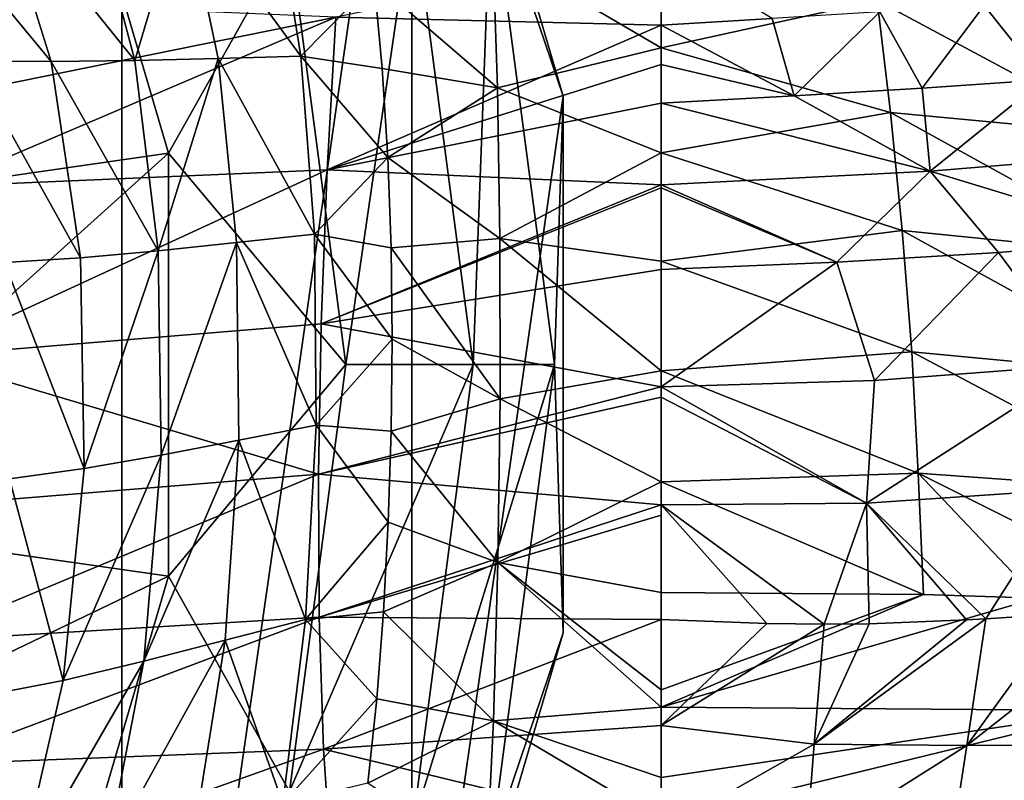
# Model space of a CAD drawing. Units: millimetres. Extents: x -110 to 111, y -283 to 1265.
# Drawn here: x -51 to -32, y -171 to -157 of the extents above; entities that cross this region are included whole.
import ezdxf

# ---------------------------------------------------------------- set-up
doc = ezdxf.new("R2010")
doc.units = ezdxf.units.MM
doc.header["$LTSCALE"] = 21.359881
for name, color, linetype in [('538', 7, 'CONTINUOUS'), ('539', 7, 'CONTINUOUS'), ('540', 7, 'CONTINUOUS'), ('541', 7, 'CONTINUOUS'), ('643', 7, 'CONTINUOUS'), ('644', 7, 'CONTINUOUS'), ('646', 7, 'CONTINUOUS'), ('648', 7, 'CONTINUOUS'), ('649', 7, 'CONTINUOUS'), ('666', 7, 'CONTINUOUS'), ('667', 7, 'CONTINUOUS'), ('668', 7, 'CONTINUOUS'), ('669', 7, 'CONTINUOUS'), ('670', 7, 'CONTINUOUS')]:
    doc.layers.add(name, color=color, linetype=linetype)

msp = doc.modelspace()

# ---------------------------------------------------------------- linework, layer by layer
at = {"layer": '538', "linetype": 'Continuous'}
for points in [[(-56.876, -155.441, -52.717), (-55.272, -160.903, -52.717), (-49.963, -152.284, -55.917), (-56.876, -155.441, -52.717)], [(-49.963, -152.284, -55.917), (-55.272, -160.903, -52.717), (-47.75, -159.821, -55.917), (-49.963, -152.284, -55.917)], [(-55.272, -160.903, -52.717), (-55.272, -166.596, -52.717), (-47.75, -159.821, -55.917), (-55.272, -160.903, -52.717)], [(-47.75, -159.821, -55.917), (-55.272, -166.596, -52.717), (-47.75, -167.677, -55.917), (-47.75, -159.821, -55.917)], [(-55.272, -166.596, -52.717), (-56.876, -172.058, -52.717), (-47.75, -167.677, -55.917), (-55.272, -166.596, -52.717)], [(-47.75, -167.677, -55.917), (-56.876, -172.058, -52.717), (-49.963, -175.215, -55.917), (-47.75, -167.677, -55.917)]]:
    msp.add_3dface(points, dxfattribs=at)
at = {"layer": '539', "linetype": 'Continuous'}
for points in [[(-43.232, -149.21, -67), (-41.76, -154.824, -63.519), (-40.425, -158.768, -67), (-43.232, -149.21, -67)], [(-49.963, -152.284, -55.917), (-47.75, -159.821, -55.917), (-45.5, -155.826, -57.723), (-49.963, -152.284, -55.917)], [(-43.214, -155.214, -60.334), (-42.091, -163.749, -60.334), (-41.76, -154.824, -63.519), (-43.214, -155.214, -60.334)], [(-41.76, -154.824, -63.519), (-42.091, -163.749, -60.334), (-40.585, -163.749, -63.519), (-41.76, -154.824, -63.519)], [(-41.76, -154.824, -63.519), (-40.585, -163.749, -63.519), (-40.425, -158.768, -67), (-41.76, -154.824, -63.519)], [(-45.5, -155.826, -57.723), (-44.457, -163.749, -57.723), (-43.214, -155.214, -60.334), (-45.5, -155.826, -57.723)], [(-43.214, -155.214, -60.334), (-44.457, -163.749, -57.723), (-42.091, -163.749, -60.334), (-43.214, -155.214, -60.334)], [(-45.5, -155.826, -57.723), (-47.75, -159.821, -55.917), (-44.457, -163.749, -57.723), (-45.5, -155.826, -57.723)], [(-40.425, -158.768, -67), (-40.585, -163.749, -63.519), (-40.425, -168.73, -67), (-40.425, -158.768, -67)], [(-47.75, -159.821, -55.917), (-47.75, -167.677, -55.917), (-44.457, -163.749, -57.723), (-47.75, -159.821, -55.917)], [(-44.457, -163.749, -57.723), (-47.75, -167.677, -55.917), (-45.5, -171.672, -57.723), (-44.457, -163.749, -57.723)], [(-44.457, -163.749, -57.723), (-45.5, -171.672, -57.723), (-42.091, -163.749, -60.334), (-44.457, -163.749, -57.723)], [(-42.091, -163.749, -60.334), (-45.5, -171.672, -57.723), (-43.214, -172.285, -60.334), (-42.091, -163.749, -60.334)], [(-42.091, -163.749, -60.334), (-43.214, -172.285, -60.334), (-40.585, -163.749, -63.519), (-42.091, -163.749, -60.334)], [(-40.585, -163.749, -63.519), (-43.214, -172.285, -60.334), (-41.76, -172.674, -63.519), (-40.585, -163.749, -63.519)], [(-40.585, -163.749, -63.519), (-41.76, -172.674, -63.519), (-40.425, -168.73, -67), (-40.585, -163.749, -63.519)], [(-47.75, -167.677, -55.917), (-49.963, -175.215, -55.917), (-45.5, -171.672, -57.723), (-47.75, -167.677, -55.917)], [(-40.425, -168.73, -67), (-41.76, -172.674, -63.519), (-43.232, -178.289, -67), (-40.425, -168.73, -67)]]:
    msp.add_3dface(points, dxfattribs=at)
at = {"layer": '540', "linetype": 'Continuous'}
for points in [[(-43.232, -149.21, -67), (-40.425, -158.768, -67), (-43.232, -149.21, -68), (-43.232, -149.21, -67)], [(-43.232, -149.21, -68), (-40.425, -158.768, -67), (-40.425, -158.768, -68), (-43.232, -149.21, -68)], [(-40.425, -158.768, -67), (-40.425, -168.73, -67), (-40.425, -158.768, -68), (-40.425, -158.768, -67)], [(-40.425, -158.768, -68), (-40.425, -168.73, -67), (-40.425, -168.73, -68), (-40.425, -158.768, -68)], [(-40.425, -168.73, -67), (-43.232, -178.289, -67), (-40.425, -168.73, -68), (-40.425, -168.73, -67)], [(-40.425, -168.73, -68), (-43.232, -178.289, -67), (-43.232, -178.289, -68), (-40.425, -168.73, -68)]]:
    msp.add_3dface(points, dxfattribs=at)
at = {"layer": '541', "linetype": 'Continuous'}
for points in [[(-56.146, -134.305, -68), (-48.617, -140.829, -68), (-56.146, -193.193, -68), (-56.146, -134.305, -68)], [(-48.617, -140.829, -68), (-48.617, -186.669, -68), (-56.146, -193.193, -68), (-48.617, -140.829, -68)], [(-48.617, -140.829, -68), (-43.232, -149.21, -68), (-48.617, -186.669, -68), (-48.617, -140.829, -68)], [(-43.232, -149.21, -68), (-43.232, -178.289, -68), (-48.617, -186.669, -68), (-43.232, -149.21, -68)], [(-43.232, -149.21, -68), (-40.425, -158.768, -68), (-43.232, -178.289, -68), (-43.232, -149.21, -68)], [(-40.425, -158.768, -68), (-40.425, -168.73, -68), (-43.232, -178.289, -68), (-40.425, -158.768, -68)]]:
    msp.add_3dface(points, dxfattribs=at)
at = {"layer": '643', "linetype": 'Continuous'}
for points in [[(-50.92, -154.946, -15.504), (-49.923, -158.122, -17.588), (-52.618, -154.864, -15.959), (-50.92, -154.946, -15.504)], [(-52.618, -154.864, -15.959), (-49.923, -158.122, -17.588), (-51.432, -158.112, -18.074), (-52.618, -154.864, -15.959)], [(-49.187, -155.007, -15.265), (-48.376, -158.104, -17.266), (-50.92, -154.946, -15.504), (-49.187, -155.007, -15.265)], [(-50.92, -154.946, -15.504), (-48.376, -158.104, -17.266), (-49.923, -158.122, -17.588), (-50.92, -154.946, -15.504)], [(-49.187, -155.007, -15.265), (-47.461, -155.052, -15.174), (-48.376, -158.104, -17.266), (-49.187, -155.007, -15.265)], [(-47.461, -155.052, -15.174), (-46.825, -158.068, -17.063), (-48.376, -158.104, -17.266), (-47.461, -155.052, -15.174)], [(-45.766, -155.085, -15.159), (-45.291, -158.025, -16.937), (-47.461, -155.052, -15.174), (-45.766, -155.085, -15.159)], [(-47.461, -155.052, -15.174), (-45.291, -158.025, -16.937), (-46.825, -158.068, -17.063), (-47.461, -155.052, -15.174)], [(-45.291, -158.025, -16.937), (-45.766, -155.085, -15.159), (-43.93, -156.635, -16.164), (-45.291, -158.025, -16.937)], [(-43.78, -158.253, -16.978), (-45.291, -158.025, -16.937), (-43.93, -156.635, -16.164), (-43.78, -158.253, -16.978)], [(-48.376, -158.104, -17.266), (-46.825, -158.068, -17.063), (-47.939, -161.636, -18.571), (-48.376, -158.104, -17.266)], [(-46.825, -158.068, -17.063), (-46.484, -161.483, -18.297), (-47.939, -161.636, -18.571), (-46.825, -158.068, -17.063)], [(-45.291, -158.025, -16.937), (-45.037, -161.327, -18.099), (-46.825, -158.068, -17.063), (-45.291, -158.025, -16.937)], [(-46.825, -158.068, -17.063), (-45.037, -161.327, -18.099), (-46.484, -161.483, -18.297), (-46.825, -158.068, -17.063)], [(-45.037, -161.327, -18.099), (-45.291, -158.025, -16.937), (-43.678, -159.904, -17.6), (-45.037, -161.327, -18.099)], [(-43.678, -159.904, -17.6), (-45.291, -158.025, -16.937), (-43.78, -158.253, -16.978), (-43.678, -159.904, -17.6)], [(-49.923, -158.122, -17.588), (-49.384, -161.766, -18.949), (-51.432, -158.112, -18.074), (-49.923, -158.122, -17.588)], [(-51.432, -158.112, -18.074), (-49.384, -161.766, -18.949), (-50.791, -161.854, -19.462), (-51.432, -158.112, -18.074)], [(-48.376, -158.104, -17.266), (-47.939, -161.636, -18.571), (-49.923, -158.122, -17.588), (-48.376, -158.104, -17.266)], [(-49.923, -158.122, -17.588), (-47.939, -161.636, -18.571), (-49.384, -161.766, -18.949), (-49.923, -158.122, -17.588)], [(-43.618, -161.578, -18.05), (-45.037, -161.327, -18.099), (-43.678, -159.904, -17.6), (-43.618, -161.578, -18.05)], [(-45.037, -161.327, -18.099), (-45.007, -164.873, -18.624), (-46.484, -161.483, -18.297), (-45.037, -161.327, -18.099)], [(-45.007, -164.873, -18.624), (-45.037, -161.327, -18.099), (-43.598, -163.277, -18.34), (-45.007, -164.873, -18.624)], [(-43.598, -163.277, -18.34), (-45.037, -161.327, -18.099), (-43.618, -161.578, -18.05), (-43.598, -163.277, -18.34)], [(-47.939, -161.636, -18.571), (-46.484, -161.483, -18.297), (-47.883, -165.428, -19.15), (-47.939, -161.636, -18.571)], [(-46.484, -161.483, -18.297), (-46.442, -165.15, -18.848), (-47.883, -165.428, -19.15), (-46.484, -161.483, -18.297)], [(-46.484, -161.483, -18.297), (-45.007, -164.873, -18.624), (-46.442, -165.15, -18.848), (-46.484, -161.483, -18.297)], [(-49.384, -161.766, -18.949), (-47.939, -161.636, -18.571), (-49.311, -165.678, -19.552), (-49.384, -161.766, -18.949)], [(-47.939, -161.636, -18.571), (-47.883, -165.428, -19.15), (-49.311, -165.678, -19.552), (-47.939, -161.636, -18.571)], [(-49.384, -161.766, -18.949), (-49.311, -165.678, -19.552), (-50.791, -161.854, -19.462), (-49.384, -161.766, -18.949)], [(-50.791, -161.854, -19.462), (-49.311, -165.678, -19.552), (-50.702, -165.868, -20.084), (-50.791, -161.854, -19.462)], [(-43.616, -164.985, -18.479), (-45.007, -164.873, -18.624), (-43.598, -163.277, -18.34), (-43.616, -164.985, -18.479)], [(-45.007, -164.873, -18.624), (-45.203, -168.478, -18.485), (-46.442, -165.15, -18.848), (-45.007, -164.873, -18.624)], [(-45.203, -168.478, -18.485), (-45.007, -164.873, -18.624), (-43.669, -166.676, -18.469), (-45.203, -168.478, -18.485)], [(-43.669, -166.676, -18.469), (-45.007, -164.873, -18.624), (-43.616, -164.985, -18.479), (-43.669, -166.676, -18.469)], [(-46.442, -165.15, -18.848), (-46.699, -168.865, -18.691), (-48.204, -169.256, -18.977), (-46.442, -165.15, -18.848)], [(-47.883, -165.428, -19.15), (-46.442, -165.15, -18.848), (-48.204, -169.256, -18.977), (-47.883, -165.428, -19.15)], [(-46.442, -165.15, -18.848), (-45.203, -168.478, -18.485), (-46.699, -168.865, -18.691), (-46.442, -165.15, -18.848)], [(-47.883, -165.428, -19.15), (-48.204, -169.256, -18.977), (-49.701, -169.612, -19.375), (-47.883, -165.428, -19.15)], [(-49.311, -165.678, -19.552), (-47.883, -165.428, -19.15), (-49.701, -169.612, -19.375), (-49.311, -165.678, -19.552)], [(-49.311, -165.678, -19.552), (-49.701, -169.612, -19.375), (-50.702, -165.868, -20.084), (-49.311, -165.678, -19.552)], [(-50.702, -165.868, -20.084), (-49.701, -169.612, -19.375), (-51.159, -169.892, -19.917), (-50.702, -165.868, -20.084)], [(-43.758, -168.339, -18.309), (-45.203, -168.478, -18.485), (-43.669, -166.676, -18.469), (-43.758, -168.339, -18.309)], [(-45.203, -168.478, -18.485), (-45.628, -171.898, -17.636), (-46.699, -168.865, -18.691), (-45.203, -168.478, -18.485)], [(-45.628, -171.898, -17.636), (-45.203, -168.478, -18.485), (-43.882, -169.953, -17.996), (-45.628, -171.898, -17.636)], [(-43.882, -169.953, -17.996), (-45.203, -168.478, -18.485), (-43.758, -168.339, -18.309), (-43.882, -169.953, -17.996)], [(-46.699, -168.865, -18.691), (-47.258, -172.379, -17.787), (-48.905, -172.868, -18.022), (-46.699, -168.865, -18.691)], [(-48.204, -169.256, -18.977), (-46.699, -168.865, -18.691), (-48.905, -172.868, -18.022), (-48.204, -169.256, -18.977)], [(-46.699, -168.865, -18.691), (-45.628, -171.898, -17.636), (-47.258, -172.379, -17.787), (-46.699, -168.865, -18.691)], [(-48.204, -169.256, -18.977), (-48.905, -172.868, -18.022), (-50.549, -173.313, -18.39), (-48.204, -169.256, -18.977)], [(-49.701, -169.612, -19.375), (-48.204, -169.256, -18.977), (-50.549, -173.313, -18.39), (-49.701, -169.612, -19.375)], [(-49.701, -169.612, -19.375), (-50.549, -173.313, -18.39), (-51.159, -169.892, -19.917), (-49.701, -169.612, -19.375)], [(-44.046, -171.518, -17.519), (-45.628, -171.898, -17.636), (-43.882, -169.953, -17.996), (-44.046, -171.518, -17.519)]]:
    msp.add_3dface(points, dxfattribs=at)
at = {"layer": '644', "linetype": 'Continuous'}
for points in [[(-43.93, -156.635, -16.164), (-41.73, -156.037, -15.764), (-41.643, -158.61, -17.055), (-43.93, -156.635, -16.164)], [(-38.603, -156.001, -15.64), (-38.603, -157.866, -16.637), (-41.73, -156.037, -15.764), (-38.603, -156.001, -15.64)], [(-41.73, -156.037, -15.764), (-38.603, -157.866, -16.637), (-41.643, -158.61, -17.055), (-41.73, -156.037, -15.764)], [(-43.78, -158.253, -16.978), (-43.93, -156.635, -16.164), (-41.643, -158.61, -17.055), (-43.78, -158.253, -16.978)], [(-38.603, -157.866, -16.637), (-38.603, -159.817, -17.382), (-41.643, -158.61, -17.055), (-38.603, -157.866, -16.637)], [(-43.678, -159.904, -17.6), (-43.78, -158.253, -16.978), (-41.643, -158.61, -17.055), (-43.678, -159.904, -17.6)], [(-43.678, -159.904, -17.6), (-41.643, -158.61, -17.055), (-41.597, -161.409, -17.904), (-43.678, -159.904, -17.6)], [(-41.643, -158.61, -17.055), (-38.603, -159.817, -17.382), (-41.597, -161.409, -17.904), (-41.643, -158.61, -17.055)], [(-38.603, -159.817, -17.382), (-38.603, -161.827, -17.886), (-41.597, -161.409, -17.904), (-38.603, -159.817, -17.382)], [(-43.618, -161.578, -18.05), (-43.678, -159.904, -17.6), (-41.597, -161.409, -17.904), (-43.618, -161.578, -18.05)], [(-43.618, -161.578, -18.05), (-41.597, -161.409, -17.904), (-41.594, -164.382, -18.303), (-43.618, -161.578, -18.05)], [(-38.603, -161.827, -17.886), (-38.603, -163.861, -18.16), (-41.597, -161.409, -17.904), (-38.603, -161.827, -17.886)], [(-41.597, -161.409, -17.904), (-38.603, -163.861, -18.16), (-41.594, -164.382, -18.303), (-41.597, -161.409, -17.904)], [(-43.598, -163.277, -18.34), (-43.618, -161.578, -18.05), (-41.594, -164.382, -18.303), (-43.598, -163.277, -18.34)], [(-43.616, -164.985, -18.479), (-43.598, -163.277, -18.34), (-41.594, -164.382, -18.303), (-43.616, -164.985, -18.479)], [(-38.603, -163.861, -18.16), (-38.603, -165.927, -18.215), (-41.594, -164.382, -18.303), (-38.603, -163.861, -18.16)], [(-43.616, -164.985, -18.479), (-41.594, -164.382, -18.303), (-41.634, -167.422, -18.231), (-43.616, -164.985, -18.479)], [(-41.594, -164.382, -18.303), (-38.603, -165.927, -18.215), (-41.634, -167.422, -18.231), (-41.594, -164.382, -18.303)], [(-43.669, -166.676, -18.469), (-43.616, -164.985, -18.479), (-41.634, -167.422, -18.231), (-43.669, -166.676, -18.469)], [(-38.603, -165.927, -18.215), (-38.603, -167.976, -18.042), (-41.634, -167.422, -18.231), (-38.603, -165.927, -18.215)], [(-43.758, -168.339, -18.309), (-43.669, -166.676, -18.469), (-41.634, -167.422, -18.231), (-43.758, -168.339, -18.309)], [(-43.758, -168.339, -18.309), (-41.634, -167.422, -18.231), (-41.719, -170.358, -17.65), (-43.758, -168.339, -18.309)], [(-41.634, -167.422, -18.231), (-38.603, -170.109, -17.589), (-41.719, -170.358, -17.65), (-41.634, -167.422, -18.231)], [(-38.603, -169.785, -17.678), (-38.603, -170.109, -17.589), (-41.634, -167.422, -18.231), (-38.603, -169.785, -17.678)], [(-38.603, -167.976, -18.042), (-38.603, -169.785, -17.678), (-41.634, -167.422, -18.231), (-38.603, -167.976, -18.042)], [(-43.882, -169.953, -17.996), (-43.758, -168.339, -18.309), (-41.719, -170.358, -17.65), (-43.882, -169.953, -17.996)], [(-44.046, -171.518, -17.519), (-43.882, -169.953, -17.996), (-41.719, -170.358, -17.65), (-44.046, -171.518, -17.519)], [(-38.603, -170.109, -17.589), (-38.603, -171.412, -17.144), (-41.719, -170.358, -17.65), (-38.603, -170.109, -17.589)], [(-44.046, -171.518, -17.519), (-41.719, -170.358, -17.65), (-41.849, -173.02, -16.522), (-44.046, -171.518, -17.519)], [(-41.719, -170.358, -17.65), (-38.603, -172.203, -16.796), (-41.849, -173.02, -16.522), (-41.719, -170.358, -17.65)], [(-38.603, -171.412, -17.144), (-38.603, -172.203, -16.796), (-41.719, -170.358, -17.65), (-38.603, -171.412, -17.144)]]:
    msp.add_3dface(points, dxfattribs=at)
at = {"layer": '646', "linetype": 'Continuous'}
for points in [[(-38.603, -156.073, 14.139), (-44.64, -157.296, 14.602), (-38.603, -157.448, 15.023), (-38.603, -156.073, 14.139)], [(-51.495, -157.013, 14.782), (-51.781, -158.745, 15.742), (-44.64, -157.296, 14.602), (-51.495, -157.013, 14.782)], [(-51.781, -158.745, 15.742), (-52.012, -160.444, 16.479), (-44.64, -157.296, 14.602), (-51.781, -158.745, 15.742)], [(-52.012, -160.444, 16.479), (-44.804, -160.135, 16.002), (-44.64, -157.296, 14.602), (-52.012, -160.444, 16.479)], [(-44.64, -157.296, 14.602), (-44.804, -160.135, 16.002), (-38.603, -157.448, 15.023), (-44.64, -157.296, 14.602)], [(-38.603, -157.448, 15.023), (-44.804, -160.135, 16.002), (-38.603, -158.176, 15.434), (-38.603, -157.448, 15.023)], [(-38.603, -158.176, 15.434), (-44.804, -160.135, 16.002), (-38.603, -158.898, 15.803), (-38.603, -158.176, 15.434)], [(-38.603, -158.898, 15.803), (-44.804, -160.135, 16.002), (-38.603, -160.413, 16.458), (-38.603, -158.898, 15.803)], [(-52.012, -160.444, 16.479), (-52.312, -163.595, 17.32), (-44.804, -160.135, 16.002), (-52.012, -160.444, 16.479)], [(-52.312, -163.595, 17.32), (-44.915, -162.989, 16.831), (-44.804, -160.135, 16.002), (-52.312, -163.595, 17.32)], [(-44.804, -160.135, 16.002), (-44.915, -162.989, 16.831), (-38.603, -160.413, 16.458), (-44.804, -160.135, 16.002)], [(-38.603, -160.413, 16.458), (-44.915, -162.989, 16.831), (-38.603, -160.464, 16.478), (-38.603, -160.413, 16.458)], [(-38.603, -160.464, 16.478), (-44.915, -162.989, 16.831), (-38.603, -161.983, 16.963), (-38.603, -160.464, 16.478)], [(-38.603, -161.983, 16.963), (-44.915, -162.989, 16.831), (-38.603, -164.163, 17.356), (-38.603, -161.983, 16.963)], [(-52.312, -163.595, 17.32), (-44.967, -165.781, 17.038), (-44.915, -162.989, 16.831), (-52.312, -163.595, 17.32)], [(-44.915, -162.989, 16.831), (-44.967, -165.781, 17.038), (-38.603, -164.163, 17.356), (-44.915, -162.989, 16.831)], [(-52.312, -163.595, 17.32), (-52.429, -166.389, 17.457), (-44.967, -165.781, 17.038), (-52.312, -163.595, 17.32)], [(-38.603, -164.163, 17.356), (-44.967, -165.781, 17.038), (-38.603, -164.351, 17.372), (-38.603, -164.163, 17.356)], [(-38.603, -164.351, 17.372), (-44.967, -165.781, 17.038), (-38.603, -166.351, 17.355), (-38.603, -164.351, 17.372)], [(-52.429, -166.389, 17.457), (-52.397, -168.885, 17.02), (-44.967, -165.781, 17.038), (-52.429, -166.389, 17.457)], [(-52.397, -168.885, 17.02), (-44.954, -168.438, 16.577), (-44.967, -165.781, 17.038), (-52.397, -168.885, 17.02)], [(-44.967, -165.781, 17.038), (-44.954, -168.438, 16.577), (-38.603, -166.351, 17.355), (-44.967, -165.781, 17.038)], [(-38.603, -166.351, 17.355), (-44.954, -168.438, 16.577), (-38.603, -166.54, 17.334), (-38.603, -166.351, 17.355)], [(-38.603, -166.54, 17.334), (-44.954, -168.438, 16.577), (-38.603, -168.478, 16.904), (-38.603, -166.54, 17.334)], [(-52.397, -168.885, 17.02), (-52.229, -171.172, 16.05), (-44.954, -168.438, 16.577), (-52.397, -168.885, 17.02)], [(-52.229, -171.172, 16.05), (-44.873, -170.889, 15.412), (-44.954, -168.438, 16.577), (-52.229, -171.172, 16.05)], [(-44.954, -168.438, 16.577), (-44.873, -170.889, 15.412), (-38.603, -168.478, 16.904), (-44.954, -168.438, 16.577)], [(-38.603, -168.478, 16.904), (-44.873, -170.889, 15.412), (-38.603, -170.445, 15.992), (-38.603, -168.478, 16.904)], [(-38.603, -170.445, 15.992), (-44.873, -170.889, 15.412), (-38.603, -172.412, 14.462), (-38.603, -170.445, 15.992)], [(-52.229, -171.172, 16.05), (-51.899, -173.395, 14.423), (-44.873, -170.889, 15.412), (-52.229, -171.172, 16.05)], [(-51.899, -173.395, 14.423), (-44.725, -173.079, 13.565), (-44.873, -170.889, 15.412), (-51.899, -173.395, 14.423)], [(-44.873, -170.889, 15.412), (-44.725, -173.079, 13.565), (-38.603, -172.412, 14.462), (-44.873, -170.889, 15.412)]]:
    msp.add_3dface(points, dxfattribs=at)
at = {"layer": '648', "linetype": 'Continuous'}
for points in [[(-38.603, -169.785, -17.678), (-38.603, -167.976, -18.042), (-33.733, -168.015, -18.068), (-38.603, -169.785, -17.678)], [(-38.603, -170.109, -17.589), (-38.603, -169.785, -17.678), (-33.733, -168.015, -18.068), (-38.603, -170.109, -17.589)], [(-31.635, -168.084, -18.141), (-38.603, -170.109, -17.589), (-33.733, -168.015, -18.068), (-31.635, -168.084, -18.141)], [(-30.255, -170.167, -17.793), (-38.603, -170.109, -17.589), (-31.635, -168.084, -18.141), (-30.255, -170.167, -17.793)], [(-38.603, -171.412, -17.144), (-38.603, -170.109, -17.589), (-30.255, -170.167, -17.793), (-38.603, -171.412, -17.144)], [(-38.603, -172.203, -16.796), (-38.603, -171.412, -17.144), (-30.255, -170.167, -17.793), (-38.603, -172.203, -16.796)], [(-30.418, -172.146, -17.065), (-38.603, -172.203, -16.796), (-30.255, -170.167, -17.793), (-30.418, -172.146, -17.065)]]:
    msp.add_3dface(points, dxfattribs=at)
at = {"layer": '649', "linetype": 'Continuous'}
for points in [[(-38.603, -157.866, -16.637), (-38.603, -156.001, -15.64), (-34.593, -156.987, -16.193), (-38.603, -157.866, -16.637)], [(-38.603, -157.866, -16.637), (-34.593, -156.987, -16.193), (-34.351, -159.068, -17.117), (-38.603, -157.866, -16.637)], [(-30.406, -157.331, -16.517), (-29.946, -159.484, -17.419), (-34.593, -156.987, -16.193), (-30.406, -157.331, -16.517)], [(-34.593, -156.987, -16.193), (-29.946, -159.484, -17.419), (-34.351, -159.068, -17.117), (-34.593, -156.987, -16.193)], [(-38.603, -159.817, -17.382), (-38.603, -157.866, -16.637), (-34.351, -159.068, -17.117), (-38.603, -159.817, -17.382)], [(-38.603, -159.817, -17.382), (-34.351, -159.068, -17.117), (-34.131, -161.26, -17.764), (-38.603, -159.817, -17.382)], [(-29.946, -159.484, -17.419), (-29.538, -161.724, -18.039), (-34.351, -159.068, -17.117), (-29.946, -159.484, -17.419)], [(-34.351, -159.068, -17.117), (-29.538, -161.724, -18.039), (-34.131, -161.26, -17.764), (-34.351, -159.068, -17.117)], [(-38.603, -161.827, -17.886), (-38.603, -159.817, -17.382), (-34.131, -161.26, -17.764), (-38.603, -161.827, -17.886)], [(-38.603, -161.827, -17.886), (-34.131, -161.26, -17.764), (-33.951, -163.508, -18.134), (-38.603, -161.827, -17.886)], [(-29.538, -161.724, -18.039), (-29.229, -163.957, -18.379), (-34.131, -161.26, -17.764), (-29.538, -161.724, -18.039)], [(-34.131, -161.26, -17.764), (-29.229, -163.957, -18.379), (-33.951, -163.508, -18.134), (-34.131, -161.26, -17.764)], [(-38.603, -163.861, -18.16), (-38.603, -161.827, -17.886), (-33.951, -163.508, -18.134), (-38.603, -163.861, -18.16)], [(-38.603, -163.861, -18.16), (-33.951, -163.508, -18.134), (-33.835, -165.762, -18.236), (-38.603, -163.861, -18.16)], [(-29.229, -163.957, -18.379), (-29.046, -166.111, -18.458), (-33.951, -163.508, -18.134), (-29.229, -163.957, -18.379)], [(-33.951, -163.508, -18.134), (-29.046, -166.111, -18.458), (-33.835, -165.762, -18.236), (-33.951, -163.508, -18.134)], [(-38.603, -165.927, -18.215), (-38.603, -163.861, -18.16), (-33.835, -165.762, -18.236), (-38.603, -165.927, -18.215)], [(-33.733, -168.015, -18.068), (-38.603, -165.927, -18.215), (-33.835, -165.762, -18.236), (-33.733, -168.015, -18.068)], [(-38.603, -167.976, -18.042), (-38.603, -165.927, -18.215), (-33.733, -168.015, -18.068), (-38.603, -167.976, -18.042)], [(-28.917, -168.234, -18.292), (-31.635, -168.084, -18.141), (-33.835, -165.762, -18.236), (-28.917, -168.234, -18.292)], [(-29.046, -166.111, -18.458), (-28.917, -168.234, -18.292), (-33.835, -165.762, -18.236), (-29.046, -166.111, -18.458)], [(-31.635, -168.084, -18.141), (-33.733, -168.015, -18.068), (-33.835, -165.762, -18.236), (-31.635, -168.084, -18.141)]]:
    msp.add_3dface(points, dxfattribs=at)
at = {"layer": '666', "linetype": 'Continuous'}
msp.add_3dface([(-38.603, -156.073, 14.139), (-38.603, -157.448, 15.023), (-36.547, -157.323, 15.283), (-38.603, -156.073, 14.139)], dxfattribs=at)
at = {"layer": '667', "linetype": 'Continuous'}
for points in [[(-30.706, -156.925, 17.327), (-32.607, -157.083, 16.426), (-31.506, -158.464, 17.63), (-30.706, -156.925, 17.327)], [(-32.607, -157.083, 16.426), (-34.543, -157.201, 15.744), (-33.761, -158.616, 16.76), (-32.607, -157.083, 16.426)], [(-31.506, -158.464, 17.63), (-32.607, -157.083, 16.426), (-33.761, -158.616, 16.76), (-31.506, -158.464, 17.63)], [(-36.547, -157.323, 15.283), (-38.603, -157.448, 15.023), (-36.134, -158.758, 16.153), (-36.547, -157.323, 15.283)], [(-34.543, -157.201, 15.744), (-36.547, -157.323, 15.283), (-36.134, -158.758, 16.153), (-34.543, -157.201, 15.744)], [(-33.761, -158.616, 16.76), (-34.543, -157.201, 15.744), (-36.134, -158.758, 16.153), (-33.761, -158.616, 16.76)], [(-38.603, -157.448, 15.023), (-38.603, -158.176, 15.434), (-36.134, -158.758, 16.153), (-38.603, -157.448, 15.023)], [(-38.603, -158.176, 15.434), (-38.603, -158.898, 15.803), (-36.134, -158.758, 16.153), (-38.603, -158.176, 15.434)]]:
    msp.add_3dface(points, dxfattribs=at)
at = {"layer": '668', "linetype": 'Continuous'}
for points in [[(-33.761, -158.616, 16.76), (-36.134, -158.758, 16.153), (-33.612, -160.155, 17.49), (-33.761, -158.616, 16.76)], [(-31.506, -158.464, 17.63), (-33.761, -158.616, 16.76), (-33.612, -160.155, 17.49), (-31.506, -158.464, 17.63)], [(-28.873, -159.769, 19.668), (-31.506, -158.464, 17.63), (-33.612, -160.155, 17.49), (-28.873, -159.769, 19.668)], [(-36.134, -158.758, 16.153), (-38.603, -158.898, 15.803), (-33.612, -160.155, 17.49), (-36.134, -158.758, 16.153)], [(-38.603, -158.898, 15.803), (-38.603, -160.413, 16.458), (-33.612, -160.155, 17.49), (-38.603, -158.898, 15.803)], [(-28.873, -159.769, 19.668), (-33.612, -160.155, 17.49), (-29.444, -161.426, 19.87), (-28.873, -159.769, 19.668)], [(-33.612, -160.155, 17.49), (-38.603, -160.413, 16.458), (-35.343, -161.849, 17.531), (-33.612, -160.155, 17.49)], [(-32.345, -161.669, 18.482), (-33.612, -160.155, 17.49), (-35.343, -161.849, 17.531), (-32.345, -161.669, 18.482)], [(-29.444, -161.426, 19.87), (-33.612, -160.155, 17.49), (-32.345, -161.669, 18.482), (-29.444, -161.426, 19.87)], [(-38.603, -160.413, 16.458), (-38.603, -160.464, 16.478), (-35.343, -161.849, 17.531), (-38.603, -160.413, 16.458)], [(-38.603, -160.464, 16.478), (-38.603, -161.983, 16.963), (-35.343, -161.849, 17.531), (-38.603, -160.464, 16.478)]]:
    msp.add_3dface(points, dxfattribs=at)
at = {"layer": '669', "linetype": 'Continuous'}
for points in [[(-29.444, -161.426, 19.87), (-32.345, -161.669, 18.482), (-30.803, -163.752, 19.646), (-29.444, -161.426, 19.87)], [(-32.345, -161.669, 18.482), (-35.343, -161.849, 17.531), (-34.647, -164.044, 18.145), (-32.345, -161.669, 18.482)], [(-30.803, -163.752, 19.646), (-32.345, -161.669, 18.482), (-34.647, -164.044, 18.145), (-30.803, -163.752, 19.646)], [(-38.603, -161.983, 16.963), (-38.603, -164.163, 17.356), (-35.343, -161.849, 17.531), (-38.603, -161.983, 16.963)], [(-35.343, -161.849, 17.531), (-38.603, -164.163, 17.356), (-34.647, -164.044, 18.145), (-35.343, -161.849, 17.531)], [(-30.803, -163.752, 19.646), (-34.647, -164.044, 18.145), (-34.792, -166.32, 18.145), (-30.803, -163.752, 19.646)], [(-31.053, -166.064, 19.707), (-30.803, -163.752, 19.646), (-34.792, -166.32, 18.145), (-31.053, -166.064, 19.707)], [(-34.647, -164.044, 18.145), (-38.603, -164.163, 17.356), (-34.792, -166.32, 18.145), (-34.647, -164.044, 18.145)], [(-38.603, -164.163, 17.356), (-38.603, -164.351, 17.372), (-34.792, -166.32, 18.145), (-38.603, -164.163, 17.356)], [(-38.603, -164.351, 17.372), (-38.603, -166.351, 17.355), (-34.792, -166.32, 18.145), (-38.603, -164.351, 17.372)], [(-31.053, -166.064, 19.707), (-34.792, -166.32, 18.145), (-32.58, -168.467, 18.641), (-31.053, -166.064, 19.707)], [(-31.154, -168.372, 19.444), (-31.053, -166.064, 19.707), (-32.58, -168.467, 18.641), (-31.154, -168.372, 19.444)], [(-34.792, -166.32, 18.145), (-38.603, -166.351, 17.355), (-35.579, -168.566, 17.477), (-34.792, -166.32, 18.145)], [(-38.603, -166.351, 17.355), (-38.603, -166.54, 17.334), (-38.603, -168.478, 16.904), (-38.603, -166.351, 17.355)], [(-38.603, -166.351, 17.355), (-38.603, -168.478, 16.904), (-36.641, -168.551, 17.217), (-38.603, -166.351, 17.355)], [(-35.579, -168.566, 17.477), (-38.603, -166.351, 17.355), (-36.641, -168.551, 17.217), (-35.579, -168.566, 17.477)], [(-34.745, -168.559, 17.735), (-34.792, -166.32, 18.145), (-35.579, -168.566, 17.477), (-34.745, -168.559, 17.735)], [(-32.58, -168.467, 18.641), (-34.792, -166.32, 18.145), (-32.936, -168.488, 18.468), (-32.58, -168.467, 18.641)], [(-32.936, -168.488, 18.468), (-34.792, -166.32, 18.145), (-34.745, -168.559, 17.735), (-32.936, -168.488, 18.468)]]:
    msp.add_3dface(points, dxfattribs=at)
at = {"layer": '670', "linetype": 'Continuous'}
for points in [[(-29.707, -168.285, 20.446), (-31.154, -168.372, 19.444), (-32.931, -170.819, 17.577), (-29.707, -168.285, 20.446)], [(-29.707, -168.285, 20.446), (-32.931, -170.819, 17.577), (-30.286, -170.807, 19.479), (-29.707, -168.285, 20.446)], [(-38.603, -168.478, 16.904), (-38.603, -170.445, 15.992), (-36.641, -168.551, 17.217), (-38.603, -168.478, 16.904)], [(-32.58, -168.467, 18.641), (-32.936, -168.488, 18.468), (-35.766, -170.794, 16.382), (-32.58, -168.467, 18.641)], [(-32.58, -168.467, 18.641), (-35.766, -170.794, 16.382), (-32.931, -170.819, 17.577), (-32.58, -168.467, 18.641)], [(-32.936, -168.488, 18.468), (-34.745, -168.559, 17.735), (-35.766, -170.794, 16.382), (-32.936, -168.488, 18.468)], [(-31.154, -168.372, 19.444), (-32.58, -168.467, 18.641), (-32.931, -170.819, 17.577), (-31.154, -168.372, 19.444)], [(-38.603, -170.445, 15.992), (-35.579, -168.566, 17.477), (-36.641, -168.551, 17.217), (-38.603, -170.445, 15.992)], [(-35.579, -168.566, 17.477), (-38.603, -170.445, 15.992), (-35.766, -170.794, 16.382), (-35.579, -168.566, 17.477)], [(-34.745, -168.559, 17.735), (-35.579, -168.566, 17.477), (-35.766, -170.794, 16.382), (-34.745, -168.559, 17.735)], [(-38.603, -170.445, 15.992), (-38.603, -172.412, 14.462), (-35.766, -170.794, 16.382), (-38.603, -170.445, 15.992)], [(-35.766, -170.794, 16.382), (-38.603, -172.412, 14.462), (-35.911, -172.699, 14.833), (-35.766, -170.794, 16.382)], [(-35.766, -170.794, 16.382), (-35.911, -172.699, 14.833), (-32.931, -170.819, 17.577), (-35.766, -170.794, 16.382)], [(-32.931, -170.819, 17.577), (-35.911, -172.699, 14.833), (-33.248, -172.865, 16.032), (-32.931, -170.819, 17.577)], [(-32.931, -170.819, 17.577), (-33.248, -172.865, 16.032), (-30.286, -170.807, 19.479), (-32.931, -170.819, 17.577)], [(-30.286, -170.807, 19.479), (-33.248, -172.865, 16.032), (-30.807, -173.085, 17.991), (-30.286, -170.807, 19.479)]]:
    msp.add_3dface(points, dxfattribs=at)

doc.saveas('drawing.dxf')
